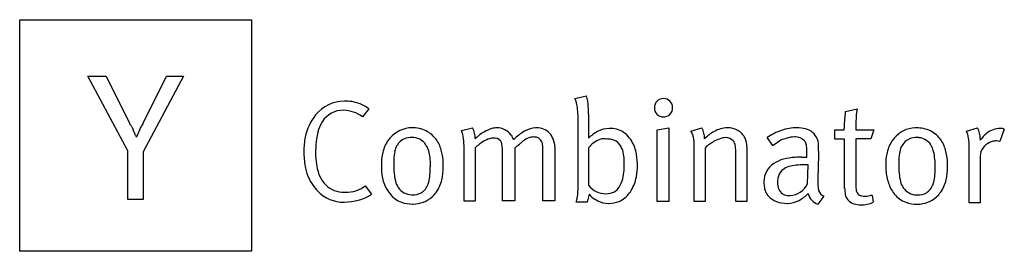
# Model space of a CAD drawing. Extents: x 0.1 to 28.4, y -0.2 to 6.4.
import ezdxf

# ---------------------------------------------------------------- set-up
doc = ezdxf.new("R2010")
doc.units = 0
doc.layers.add('DEFAULT_255_2_778', color=255, linetype='CONTINUOUS')

msp = doc.modelspace()

# ---------------------------------------------------------------- linework, layer by layer
at = {"layer": 'DEFAULT_255_2_778'}
for p, q in [((0.147, 6.413), (6.804, 6.413)), ((0.147, -0.243), (0.147, 6.413)), ((6.804, 6.413), (6.804, -0.243)), ((3.254, 2.641), (2.1, 4.794)), ((2.1, 4.794), (2.633, 4.794)), ((2.633, 4.794), (3.298, 3.44)), ((3.698, 3.44), (4.364, 4.794)), ((4.852, 4.794), (3.698, 2.619)), ((4.364, 4.794), (4.852, 4.794)), ((9.47, 4.071), (9.469, 4.073)), ((16.094, 4.148), (16.431, 4.223)), ((16.094, 4.149), (16.094, 4.148)), ((10.18, 3.848), (9.993, 3.623)), ((16.487, 3.699), (16.487, 3.007)), ((18.378, 3.883), (18.378, 3.883)), ((23.863, 3.773), (24.2, 3.848)), ((23.863, 3.717), (23.863, 3.773)), ((16.187, 1.696), (16.187, 3.662)), ((3.387, 3.285), (3.409, 3.263)), ((3.409, 3.263), (3.409, 3.24)), ((3.432, 3.185), (3.432, 3.185)), ((12.837, 3.228), (13.155, 3.303)), ((18.455, 3.249), (18.792, 3.305)), ((18.455, 1.191), (18.455, 3.249)), ((18.792, 3.305), (18.792, 1.19)), ((19.426, 3.212), (19.744, 3.306)), ((23.562, 2.984), (23.562, 3.249)), ((23.562, 3.249), (23.826, 3.249)), ((23.826, 3.249), (23.826, 3.286)), ((24.161, 3.25), (24.685, 3.25)), ((24.163, 3.249), (24.161, 3.25)), ((24.685, 3.25), (24.592, 2.985)), ((27.343, 3.21), (27.661, 3.304)), ((28.428, 3.267), (28.297, 2.911)), ((3.476, 3.085), (3.476, 3.085)), ((13.23, 3.004), (13.23, 2.985)), ((14.3, 3.032), (14.3, 3.031)), ((16.634, 2.873), (16.637, 2.878)), ((21.784, 2.801), (21.616, 3.025)), ((22.011, 2.95), (21.786, 2.8)), ((23.842, 2.984), (23.562, 2.984)), ((23.842, 1.562), (23.842, 2.984)), ((24.592, 2.985), (24.161, 2.985)), ((24.161, 2.985), (24.161, 1.656)), ((27.736, 2.985), (27.736, 2.948)), ((27.96, 2.855), (27.96, 2.854)), ((3.255, 1.243), (3.254, 2.641)), ((3.698, 2.619), (3.698, 1.243)), ((11.845, 2.765), (11.846, 2.763)), ((12.912, 1.194), (12.912, 2.726)), ((13.226, 2.729), (13.226, 1.194)), ((14.012, 1.207), (14.012, 2.67)), ((14.405, 2.761), (14.367, 2.724)), ((14.367, 2.724), (14.367, 1.207)), ((15.174, 1.207), (15.174, 2.742)), ((15.516, 2.76), (15.516, 1.207)), ((16.487, 2.728), (16.487, 1.656)), ((19.519, 1.19), (19.519, 2.726)), ((19.838, 2.725), (19.838, 1.19)), ((20.717, 1.19), (20.717, 2.594)), ((21.036, 2.762), (21.036, 1.19)), ((21.786, 2.8), (21.784, 2.801)), ((22.76, 2.463), (22.76, 2.613)), ((23.094, 2.632), (23.094, 2.52)), ((26.351, 2.763), (26.351, 2.76)), ((27.418, 1.152), (27.418, 2.761)), ((22.61, 2.463), (22.76, 2.463)), ((23.094, 2.52), (23.075, 1.846)), ((27.736, 2.443), (27.736, 1.152)), ((10.535, 2.22), (10.536, 2.22)), ((22.795, 2.239), (22.626, 2.239)), ((22.776, 1.696), (22.795, 2.239)), ((25.022, 2.218), (25.022, 2.218)), ((23.075, 1.846), (23.075, 1.752)), ((10.068, 1.639), (10.255, 1.396)), ((22.774, 1.696), (22.776, 1.696)), ((3.698, 1.243), (3.255, 1.243)), ((13.226, 1.194), (12.912, 1.194)), ((14.367, 1.207), (14.012, 1.207)), ((15.516, 1.207), (15.174, 1.207)), ((16.449, 1.172), (16.131, 1.172)), ((16.506, 1.397), (16.449, 1.172)), ((18.792, 1.19), (18.455, 1.191)), ((19.838, 1.19), (19.519, 1.19)), ((21.036, 1.19), (20.717, 1.19)), ((23.244, 1.34), (23.075, 1.115)), ((24.629, 1.375), (24.666, 1.169)), ((27.736, 1.152), (27.418, 1.152)), ((6.804, -0.243), (0.147, -0.243))]:
    msp.add_line(p, q, dxfattribs=at)
for centre, radius, start, end in [((9.468, 3.014), 1.057, 89.9442, 141.0802), ((9.483, 2.791), 1.282, 71.4899, 90.6269), ((9.577, 3.09), 0.969, 51.5071, 71.1621), ((15.771, 3.961), 0.373, 16.4572, 30.153), ((15.083, 3.765), 1.089, 6.6089, 16.1229), ((14.594, 3.778), 1.89, 4.1785, 13.6166), ((18.617, 3.896), 0.239, 133.3295, 183.0888), ((18.703, 3.818), 0.356, 133.6907, 134.8497), ((18.627, 3.906), 0.24, 87.036, 134.9828), ((18.652, 3.907), 0.239, 43.234, 93.1104), ((18.574, 3.82), 0.356, 43.6907, 44.8497), ((18.662, 3.896), 0.24, 357.036, 44.9828), ((9.798, 2.752), 1.478, 141.2214, 168.7734), ((9.43, 3.117), 0.694, 88.3332, 147.7934), ((9.427, 2.862), 0.948, 53.5416, 88.5585), ((11.448, 3.303), 4.753, 4.3291, 7.0937), ((13.719, 3.705), 2.768, 359.8699, 4.3573), ((18.617, 3.871), 0.24, 177.0127, 225.4877), ((18.704, 3.947), 0.355, 224.1066, 224.8994), ((18.626, 3.86), 0.239, 223.2703, 273.0952), ((18.652, 3.861), 0.24, 267.0246, 315.276), ((18.575, 3.948), 0.356, 313.9296, 314.9015), ((18.663, 3.871), 0.239, 313.2638, 3.0806), ((10.631, 4.725), 13.27, 354.7824, 355.6127), ((11.492, 4.657), 12.407, 355.6198, 355.6525), ((26.981, 3.404), 2.816, 170.9303, 178.2514), ((3.356, 3.445), 0.0578, 184.3942, 220.8213), ((3.568, 3.611), 0.327, 218.5814, 226.5175), ((5.362, 2.306), 2.014, 145.7027, 149.0778), ((9.653, 2.96), 0.966, 146.938, 157.8677), ((8.903, 1.987), 1.966, 56.3413, 56.4356), ((-5.329, 6.2), 29.299, 354.4824, 354.7467), ((30.75, 3.285), 6.587, 178.2151, 180.3116), ((3.272, 3.305), 0.098, 19.1533, 44.0971), ((3.935, 3.546), 0.607, 200.1288, 205.0842), ((3.71, 3.447), 0.362, 205.9523, 206.6734), ((3.07, 3.072), 0.379, 17.3639, 26.3992), ((3.8, 3.3), 0.386, 197.3501, 206.2258), ((3.368, 3.059), 0.111, 13.7663, 39.4663), ((14.204, -2.749), 12.176, 151.1191, 151.2759), ((3.154, 3.355), 0.448, 330.1039, 343.9623), ((3.216, 3.333), 0.383, 344.6254, 346.0567), ((4.095, 3.062), 0.539, 148.8289, 160.6039), ((10.058, 2.817), 1.395, 158.6939, 170.3821), ((11.417, 2.477), 0.829, 90.0992, 140.3126), ((11.432, 2.397), 0.909, 64.7724, 91.0862), ((11.463, 2.504), 0.799, 33.9423, 63.5144), ((12.05, 2.902), 0.852, 6.4978, 22.533), ((12.713, 3.044), 0.512, 12.2919, 30.3429), ((12.548, 3.005), 0.682, 359.8934, 12.578), ((13.962, 2.32), 0.989, 119.2946, 137.7426), ((13.806, 2.555), 0.708, 116.0415, 117.5401), ((13.966, 2.398), 0.922, 106.4863, 120.7204), ((13.853, 2.76), 0.543, 90.24, 105.8695), ((13.859, 2.807), 0.497, 35.8404, 91.0406), ((15.206, 2.209), 1.146, 119.3559, 129.1011), ((15.083, 2.417), 0.904, 117.356, 118.9999), ((14.999, 2.6), 0.703, 93.2997, 118.1268), ((14.992, 2.635), 0.669, 89.9945, 92.8934), ((15, 2.781), 0.523, 45.5058, 90.8808), ((14.913, 2.756), 0.603, 0.441, 41.2546), ((17.244, 2.266), 1.059, 118.0523, 135.6118), ((17.093, 2.551), 0.736, 91.253, 118.0944), ((17.086, 2.606), 0.681, 90.0012, 90.8083), ((17.102, 2.549), 0.739, 58.759, 91.2345), ((17.146, 2.645), 0.633, 34.8012, 57.6646), ((23.589, 4.98), 4.523, 203.0059, 204.6256), ((19.157, 2.999), 0.662, 359.9892, 27.5311), ((20.722, 2.103), 1.264, 119.8373, 135.6012), ((20.486, 2.527), 0.778, 90.8684, 120.295), ((20.496, 2.758), 0.548, 59.7913, 92.3175), ((20.485, 2.751), 0.56, 58.9555, 59.1349), ((20.545, 2.815), 0.475, 23.7311, 61.1905), ((22.599, 1.58), 1.748, 109.136, 124.2145), ((22.476, 1.911), 1.395, 89.959, 108.8122), ((22.488, 2.423), 0.883, 74.8219, 90.7687), ((22.594, 2.787), 0.504, 23.4837, 75.6006), ((24.503, 3.266), 0.677, 174.1978, 178.3295), ((27.22, 3.037), 3.403, 174.8749, 174.9876), ((28.165, 2.952), 4.352, 174.7834, 174.8733), ((30.499, 2.738), 6.696, 174.6534, 174.7134), ((29.089, 2.868), 5.28, 174.7099, 174.7851), ((33.973, 2.413), 10.185, 174.6151, 174.6548), ((40.287, 1.816), 16.528, 174.5575, 174.5822), ((36.415, 2.183), 12.638, 174.5817, 174.6139), ((25.888, 2.506), 0.797, 91.6228, 141.3395), ((25.902, 2.398), 0.905, 89.9958, 92.3126), ((25.919, 2.395), 0.909, 64.7724, 91.0862), ((25.95, 2.501), 0.799, 33.9423, 63.5144), ((26.74, 2.924), 0.667, 7.6717, 25.4448), ((27.074, 2.998), 0.662, 359.9827, 27.5377), ((28.577, 2.335), 1.041, 128.7418, 143.9099), ((28.314, 2.669), 0.617, 89.8523, 129.094), ((28.327, 2.904), 0.382, 81.5384, 91.6604), ((28.356, 3.119), 0.165, 63.8732, 80.3616), ((3.583, 3.111), 0.11, 193.6551, 219.6951), ((3.861, 2.913), 0.385, 150.5069, 160.6243), ((10.328, 2.643), 2.019, 168.6668, 180.3727), ((11.019, 2.646), 2.371, 170.2043, 177.4087), ((11.539, 2.378), 0.989, 147.4361, 169.7293), ((11.371, 2.472), 0.797, 137.9482, 146.6385), ((11.37, 2.579), 0.445, 112.5816, 149.8901), ((11.402, 2.453), 0.574, 88.714, 110.7428), ((11.416, 2.418), 0.61, 85.2291, 90.0633), ((11.431, 2.569), 0.458, 25.0765, 85.5493), ((11.335, 2.415), 0.955, 12.8285, 34.031), ((10.819, 2.746), 2.093, 359.4563, 6.9339), ((14.612, 1.213), 2.054, 127.6926, 132.4455), ((14.023, 1.99), 1.079, 116.5636, 128.1982), ((13.762, 2.528), 0.481, 91.4816, 117.3801), ((13.774, 2.755), 0.256, 44.6294, 95.3731), ((13.886, 2.868), 0.0963, 37.5109, 43.3508), ((13.764, 2.795), 0.238, 7.8291, 33.5947), ((15.221, 3.601), 1.083, 207.7153, 211.7247), ((13.337, 2.437), 1.131, 27.8968, 31.6932), ((15.623, 1.69), 1.812, 128.9902, 135.2316), ((-286.786, 382.424), 484.624, 308.42529, 308.44452), ((13.897, 3.678), 1.034, 307.8582, 313.5945), ((14.941, 2.516), 0.529, 110.0613, 128.7065), ((14.915, 2.597), 0.445, 90.7122, 110.4825), ((14.91, 2.582), 0.46, 89.1448, 90.0026), ((14.937, 2.814), 0.228, 22.3883, 95.1225), ((14.751, 2.754), 0.423, 358.4025, 20.3661), ((16.956, 2.408), 0.568, 124.2268, 145.2062), ((17, 2.434), 0.571, 129.1833, 129.8671), ((16.966, 2.482), 0.512, 107.5391, 129.5872), ((16.934, 2.578), 0.412, 90.2965, 107.3765), ((16.933, 2.637), 0.352, 80.7108, 90.0814), ((16.996, 2.267), 0.718, 78.3054, 90.5139), ((17.079, 2.606), 0.37, 34.756, 80.2613), ((16.897, 2.408), 0.975, 13.8794, 37.8905), ((19.272, 2.994), 0.229, 3.1085, 26.2539), ((19.386, 2.954), 0.127, 8.4643, 24.3427), ((18.794, 2.868), 0.725, 0.2286, 8.3355), ((13.103, 2.755), 6.416, 359.7395, 1.0326), ((19.157, 2.999), 0.662, 358.9633, 0.0016), ((20.615, 1.959), 1.091, 117.0816, 135.4403), ((20.635, 1.917), 1.138, 108.0697, 117.0142), ((20.436, 2.554), 0.471, 92.2572, 109.1027), ((20.421, 2.719), 0.306, 89.9962, 90.5444), ((20.421, 2.715), 0.31, 44.2329, 89.9782), ((20.527, 2.816), 0.163, 31.1622, 44.7077), ((20.36, 2.732), 0.349, 5.94, 28.788), ((20.436, 2.737), 0.607, 26.2308, 26.3554), ((20.514, 2.77), 0.522, 359.1411, 26.677), ((22.782, 0.941), 2.152, 106.2981, 110.9933), ((22.426, 2.207), 0.837, 91.4999, 107.2515), ((22.427, 2.692), 0.352, 90.0006, 93.631), ((22.427, 2.692), 0.352, 42.7719, 89.9909), ((22.623, 2.844), 0.107, 28.1668, 54.8166), ((22.423, 2.747), 0.329, 5.33, 26.5379), ((22.697, 2.831), 0.393, 2.0493, 23.5159), ((20.996, 2.706), 2.097, 359.6303, 3.7937), ((26.026, 2.375), 0.99, 147.4425, 169.7204), ((25.858, 2.47), 0.798, 137.9654, 146.6469), ((25.876, 2.577), 0.445, 112.5919, 149.8956), ((25.908, 2.451), 0.574, 88.7155, 110.7572), ((25.921, 2.416), 0.609, 85.2244, 90.0632), ((25.936, 2.566), 0.458, 25.0721, 85.5337), ((25.821, 2.413), 0.955, 12.8285, 34.031), ((25.755, 2.78), 1.663, 359.3239, 8.0234), ((27.074, 2.997), 0.662, 358.9634, 0.0016), ((28.263, 2.363), 0.577, 122.3355, 148.1103), ((104.676, -99.08), 127.577, 126.96557, 126.96845), ((28.175, 2.563), 0.363, 104.9635, 126.4408), ((28.203, 2.469), 0.461, 89.9659, 105.2851), ((28.204, 1.925), 1.005, 89.8027, 90.032), ((28.213, 2.726), 0.204, 67.013, 91.4134), ((28.229, 2.774), 0.153, 63.4367, 65.5028), ((11.172, 2.63), 2.863, 179.9918, 181.2917), ((10.45, 2.597), 2.14, 180.8503, 192.1965), ((12.19, 2.579), 3.544, 177.1757, 180.0656), ((10.762, 2.568), 2.116, 179.8147, 188.3917), ((12.255, 2.235), 1.719, 169.2945, 180.4922), ((12.332, 2.361), 1.438, 169.5527, 178.0481), ((11.41, 2.54), 0.5, 148.3621, 170.6143), ((11.359, 2.488), 0.56, 20.9569, 29.6892), ((11.064, 2.382), 0.874, 7.8689, 20.5319), ((10.582, 2.231), 1.73, 1.9033, 13.2574), ((13.141, 2.681), 0.871, 359.2172, 9.6542), ((16.875, 2.468), 0.468, 145.5428, 146.1624), ((17.052, 2.545), 0.428, 21.6738, 39.3228), ((16.682, 2.405), 0.823, 6.4315, 21.2388), ((16.346, 2.261), 1.545, 0.7065, 14.2552), ((19.468, 2.61), 1.249, 359.2802, 7.3034), ((21.489, 2.628), 1.271, 359.3406, 6.7867), ((6.638, 2.643), 16.456, 359.9628, 0.1738), ((26.741, 2.233), 1.718, 169.2868, 180.4913), ((26.871, 2.354), 1.472, 169.6123, 178.374), ((25.916, 2.538), 0.5, 148.3419, 170.6), ((25.541, 2.421), 0.879, 13.154, 22.8989), ((24.846, 2.256), 1.594, 5.4886, 13.2403), ((25.069, 2.228), 1.73, 1.9033, 13.2574), ((28.431, 2.443), 0.695, 161.149, 180.0008), ((14.212, 2.268), 3.32, 177.5484, 180.1358), ((10.467, 2.293), 1.477, 359.6853, 8.0971), ((10.03, 2.286), 1.914, 359.0023, 359.9949), ((9.815, 2.184), 2.499, 359.9686, 2.3871), ((15.619, 2.27), 1.895, 359.545, 6.8912), ((15.919, 2.239), 1.972, 359.9958, 1.1845), ((22.135, 1.762), 0.611, 122.6716, 179.9953), ((22.315, 1.518), 0.914, 104.3268, 123.9356), ((22.527, 0.741), 1.719, 93.6963, 104.7514), ((22.606, -0.186), 2.649, 89.9059, 94.1057), ((28.812, 2.264), 3.415, 177.7958, 180.1129), ((23.844, 2.154), 2.601, 359.8036, 5.6038), ((24.301, 2.182), 2.499, 359.9686, 2.3871), ((9.617, 2.402), 1.285, 191.5618, 219.6476), ((10.12, 2.47), 1.467, 188.2647, 198.1029), ((9.739, 2.353), 1.069, 198.5029, 200.6901), ((12.684, 2.219), 2.149, 179.9772, 182.3892), ((12.096, 2.181), 1.56, 181.8612, 195.0905), ((13.747, 2.245), 2.856, 179.6956, 185.0749), ((12.224, 2.104), 1.326, 184.8168, 194.6293), ((9.893, 2.137), 2.046, 353.245, 0.3118), ((9.791, 2.291), 2.153, 356.186, 358.9661), ((10.762, 2.171), 1.551, 346.5304, 0.428), ((16.133, 2.189), 1.378, 345.3943, 355.5545), ((15.463, 2.251), 2.05, 355.29, 0.1235), ((16.097, 2.226), 1.795, 349.3338, 0.4126), ((22.308, 1.804), 0.386, 136.5301, 172.2291), ((22.357, 1.733), 0.471, 111.0394, 134.3617), ((22.498, 1.371), 0.86, 97.1138, 111.1316), ((22.614, 0.518), 1.721, 89.5877, 97.4416), ((26.764, 2.217), 1.743, 179.9671, 184.5413), ((26.471, 2.186), 1.447, 184.2264, 198.9591), ((28.252, 2.242), 2.855, 179.6952, 185.0765), ((26.728, 2.101), 1.325, 184.818, 194.6392), ((24.398, 2.134), 2.046, 353.245, 0.3118), ((25.249, 2.169), 1.551, 346.5301, 0.4281), ((9.7, 2.365), 1.037, 202.0511, 218.7007), ((9.443, 2.169), 0.713, 219.3107, 266.3845), ((11.449, 1.996), 0.887, 194.4952, 220.927), ((11.496, 1.907), 0.572, 193.9974, 214.1018), ((11.235, 1.934), 0.689, 338.5631, 340.0335), ((10.878, 2.015), 1.054, 342.516, 353.5101), ((11.261, 2.047), 1.037, 324.9409, 346.8039), ((16.613, 2.061), 0.881, 328.4477, 345.5831), ((16.711, 2.106), 1.168, 328.9617, 349.5727), ((22.137, 1.762), 0.613, 180.0002, 182.6262), ((22.316, 1.73), 0.792, 179.7294, 190.1058), ((22.636, 1.738), 0.721, 170.5036, 180.3515), ((22.424, 1.72), 0.509, 178.5093, 200.4169), ((25.688, 1.723), 2.613, 179.3649, 182.4928), ((26.074, 2.045), 1.027, 198.747, 218.0132), ((26.001, 1.905), 0.572, 194.0074, 214.1309), ((25.384, 2.013), 1.054, 342.516, 353.5101), ((25.748, 2.044), 1.037, 324.9349, 346.8044), ((9.657, 2.404), 1.318, 218.598, 223.6951), ((9.447, 2.184), 1.014, 222.9007, 271.2646), ((9.505, 2.572), 1.12, 264.5183, 270.0977), ((9.524, 2.335), 0.883, 268.8519, 308.0119), ((11.389, 1.892), 0.775, 217.9773, 249.3364), ((11.409, 1.849), 0.468, 214.1588, 269.2899), ((11.447, 1.865), 0.485, 268.4869, 299.2702), ((11.44, 1.836), 0.463, 301.7734, 340.6182), ((11.44, 1.931), 0.824, 312.316, 324.3468), ((14.48, 1.561), 1.704, 351.061, 356.8913), ((12.468, 1.682), 3.719, 356.7167, 0.0949), ((10.94, 1.696), 5.247, 359.9148, 0.0016), ((16.97, 2.014), 0.602, 216.5182, 271.8106), ((17.006, 1.901), 0.489, 268.0385, 297.9166), ((17.064, 1.767), 0.343, 299.8552, 330.8218), ((17.089, 1.84), 0.706, 292.8983, 324.8952), ((16.83, 2.044), 1.035, 323.8953, 328.4776), ((22.006, 1.659), 0.474, 188.3216, 228.7174), ((22.211, 1.648), 0.284, 201.7341, 265.5871), ((22.237, 1.953), 0.595, 273.2798, 334.3629), ((22.038, 2.156), 1.059, 298.0523, 315.6118), ((23.195, 1.508), 0.411, 193.159, 253.0681), ((23.477, 1.622), 0.399, 181.7799, 196.4712), ((23.348, 1.584), 0.265, 196.4852, 246.7903), ((24.632, 1.557), 0.789, 179.609, 189.3786), ((24.206, 1.462), 0.355, 185.5104, 253.2971), ((24.765, 1.644), 0.604, 178.8464, 193.4517), ((24.464, 1.575), 0.296, 193.9971, 213.2509), ((25.915, 1.846), 0.468, 214.1407, 269.3061), ((25.952, 1.862), 0.485, 268.4769, 299.4267), ((25.945, 1.834), 0.464, 301.9379, 340.6434), ((25.741, 1.931), 0.689, 338.5934, 340.0335), ((25.928, 1.929), 0.824, 312.3011, 324.3398), ((9.475, 2.637), 1.466, 269.7878, 302.155), ((11.418, 2.031), 0.915, 250.7002, 270.96), ((11.434, 2.055), 0.675, 267.4562, 270.0174), ((11.449, 1.944), 0.828, 270.0003, 311.286), ((15.55, 1.387), 0.62, 339.7153, 351.6116), ((16.907, 1.7), 0.503, 217.0137, 229.5993), ((17.1, 1.946), 0.815, 230.5054, 244.5138), ((17.055, 1.798), 0.663, 242.4751, 270.0055), ((17.055, 1.796), 0.661, 269.9983, 271.0376), ((17.077, 1.904), 0.77, 269.2898, 291.8762), ((22.113, 1.783), 0.637, 228.8226, 249.0532), ((22.182, 1.991), 0.857, 249.6994, 270.9139), ((22.268, 1.924), 0.565, 261.9422, 270.245), ((22.196, 1.816), 0.681, 270.0012, 270.8083), ((22.189, 1.87), 0.736, 271.253, 298.0944), ((24.33, 1.525), 0.16, 224.9283, 225.9647), ((24.399, 1.61), 0.269, 227.9861, 255.3828), ((24.336, 1.855), 0.761, 268.0748, 295.7139), ((24.422, 1.677), 0.339, 254.3558, 270.0689), ((24.407, 2.017), 0.679, 271.3321, 289.0423), ((25.876, 1.89), 0.775, 217.9758, 249.3678), ((25.905, 2.029), 0.916, 250.7297, 270.9588), ((25.939, 2.053), 0.675, 267.4575, 270.0174), ((25.935, 1.941), 0.828, 270.0025, 311.3085), ((11.449, 1.947), 0.831, 268.9734, 269.9988), ((24.297, 1.772), 0.678, 253.4554, 271.1014), ((25.935, 1.944), 0.83, 268.9729, 269.9988)]:
    msp.add_arc(centre, radius, start, end, dxfattribs=at)

doc.saveas('drawing.dxf')
